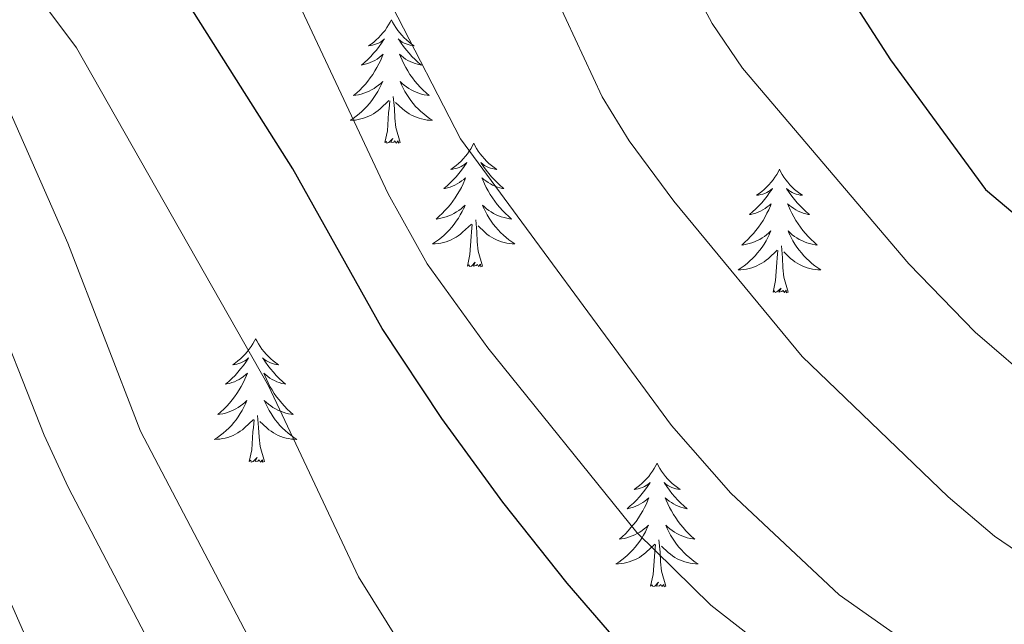
# Model space of a CAD drawing. Units: metres. Extents: x 616998 to 621503, y 4717458 to 4720505.
# Drawn here: x 618491 to 618586, y 4718153 to 4718212 of the extents above; entities that cross this region are included whole.
import ezdxf

# ---------------------------------------------------------------- set-up
doc = ezdxf.new("R2010")
doc.units = ezdxf.units.M
doc.header["$MEASUREMENT"] = 0
for name, color, linetype, lineweight in [('Level 36', 19, 'Continuous', 40), ('Level 4', 36, 'Continuous', 30), ('Level 5', 36, 'Continuous', 0)]:
    doc.layers.add(name, color=color, linetype=linetype, lineweight=lineweight)

msp = doc.modelspace()

# ---------------------------------------------------------------- linework, layer by layer
at = {"layer": 'Level 36', "color": 92, "linetype": 'Continuous', "lineweight": 0}
for points in [[(618526.8, 4718211.53), (618526.69, 4718211.31), (618526.54, 4718211.04), (618526.37, 4718210.77), (618526.19, 4718210.51), (618525.99, 4718210.27), (618525.79, 4718210.03), (618525.57, 4718209.8), (618525.34, 4718209.59), (618525.1, 4718209.38), (618524.85, 4718209.19), (618524.59, 4718209.01), (618524.79, 4718209.04), (618524.99, 4718209.07), (618525.19, 4718209.13), (618525.38, 4718209.2), (618525.57, 4718209.28), (618525.75, 4718209.38), (618525.93, 4718209.49), (618526.13, 4718209.69), (618526.09, 4718209.62), (618525.86, 4718209.28), (618525.62, 4718208.94), (618525.36, 4718208.61), (618525.09, 4718208.3), (618524.81, 4718207.99), (618524.52, 4718207.7), (618524.22, 4718207.42), (618523.91, 4718207.15), (618524.03, 4718207.17), (618524.27, 4718207.23), (618524.52, 4718207.3), (618524.75, 4718207.39), (618524.98, 4718207.49), (618525.21, 4718207.61), (618525.42, 4718207.74), (618525.63, 4718207.88), (618525.83, 4718208.04), (618526.01, 4718208.21), (618525.93, 4718207.99), (618525.77, 4718207.63), (618525.6, 4718207.27), (618525.41, 4718206.93), (618525.21, 4718206.59), (618525, 4718206.26), (618524.77, 4718205.93), (618524.54, 4718205.62), (618524.29, 4718205.32), (618524.02, 4718205.03), (618523.75, 4718204.75), (618523.46, 4718204.48), (618523.16, 4718204.22), (618523.36, 4718204.24), (618523.63, 4718204.29), (618523.89, 4718204.35), (618524.15, 4718204.43), (618524.4, 4718204.53), (618524.65, 4718204.63), (618524.89, 4718204.76), (618525.13, 4718204.89), (618525.35, 4718205.05), (618525.57, 4718205.21), (618525.77, 4718205.39), (618525.97, 4718205.57), (618525.83, 4718205.25)], [(618526.8, 4718211.53), (618526.91, 4718211.31), (618527.07, 4718211.04), (618527.24, 4718210.77), (618527.42, 4718210.51), (618527.61, 4718210.27), (618527.82, 4718210.03), (618528.04, 4718209.8), (618528.27, 4718209.59), (618528.51, 4718209.38), (618528.76, 4718209.19), (618529.02, 4718209.01), (618528.82, 4718209.04), (618528.62, 4718209.07), (618528.42, 4718209.13), (618528.22, 4718209.2), (618528.03, 4718209.28), (618527.85, 4718209.38), (618527.68, 4718209.49), (618527.47, 4718209.69), (618527.52, 4718209.62), (618527.75, 4718209.28), (618527.99, 4718208.94), (618528.25, 4718208.61), (618528.51, 4718208.3), (618528.79, 4718207.99), (618529.09, 4718207.7), (618529.39, 4718207.42), (618529.7, 4718207.15), (618529.58, 4718207.17), (618529.33, 4718207.23), (618529.09, 4718207.3), (618528.85, 4718207.39), (618528.62, 4718207.49), (618528.4, 4718207.61), (618528.18, 4718207.74), (618527.98, 4718207.88), (618527.78, 4718208.04), (618527.59, 4718208.21), (618527.68, 4718207.99), (618527.84, 4718207.63), (618528.01, 4718207.27), (618528.19, 4718206.93), (618528.39, 4718206.59), (618528.6, 4718206.26), (618528.83, 4718205.93), (618529.07, 4718205.62), (618529.32, 4718205.32), (618529.59, 4718205.03), (618529.86, 4718204.75), (618530.15, 4718204.48), (618530.44, 4718204.22), (618530.25, 4718204.24), (618529.98, 4718204.29), (618529.72, 4718204.35), (618529.46, 4718204.43), (618529.2, 4718204.53), (618528.96, 4718204.63), (618528.71, 4718204.76), (618528.48, 4718204.89), (618528.26, 4718205.05), (618528.04, 4718205.21), (618527.83, 4718205.39), (618527.64, 4718205.57), (618527.78, 4718205.25)], [(618525.828, 4718205.254), (618525.668, 4718204.934), (618525.498, 4718204.614), (618525.318, 4718204.314), (618525.118, 4718204.014), (618524.908, 4718203.724), (618524.688, 4718203.444), (618524.448, 4718203.174), (618524.208, 4718202.924), (618523.948, 4718202.674), (618523.678, 4718202.444), (618523.398, 4718202.224), (618523.108, 4718202.014), (618522.818, 4718201.824), (618523.088, 4718201.834), (618523.348, 4718201.854), (618523.608, 4718201.894), (618523.868, 4718201.954), (618524.128, 4718202.024), (618524.378, 4718202.114), (618524.618, 4718202.214), (618524.858, 4718202.334), (618525.088, 4718202.464), (618525.308, 4718202.604), (618525.518, 4718202.764), (618525.728, 4718202.934), (618526.568, 4718203.734)], [(618527.778, 4718205.254), (618527.928, 4718204.934), (618528.098, 4718204.614), (618528.288, 4718204.314), (618528.478, 4718204.014), (618528.688, 4718203.724), (618528.918, 4718203.444), (618529.148, 4718203.174), (618529.398, 4718202.924), (618529.658, 4718202.674), (618529.928, 4718202.444), (618530.198, 4718202.224), (618530.488, 4718202.014), (618530.778, 4718201.824), (618530.518, 4718201.834), (618530.248, 4718201.854), (618529.988, 4718201.894), (618529.728, 4718201.954), (618529.478, 4718202.024), (618529.228, 4718202.114), (618528.988, 4718202.214), (618528.748, 4718202.334), (618528.518, 4718202.464), (618528.288, 4718202.604), (618528.078, 4718202.764), (618527.878, 4718202.934), (618527.218, 4718203.554)], [(618526.18, 4718199.68), (618526.43, 4718200.8), (618526.54, 4718202.54), (618526.59, 4718202.97), (618526.65, 4718203.7)], [(618527.65, 4718199.68), (618527.23, 4718201.12), (618527.13, 4718202.02), (618527.09, 4718202.97), (618526.99, 4718204.14)], [(618527.65, 4718199.68), (618527.48, 4718199.61), (618527.46, 4718199.85), (618527.27, 4718199.63), (618527.15, 4718199.83), (618527.03, 4718199.72), (618526.76, 4718199.67), (618526.95, 4718200.06), (618526.57, 4718199.68), (618526.38, 4718199.63), (618526.34, 4718199.79), (618526.18, 4718199.68)], [(618534.76, 4718199.61), (618534.65, 4718199.39), (618534.5, 4718199.12), (618534.33, 4718198.85), (618534.15, 4718198.59), (618533.95, 4718198.35), (618533.75, 4718198.11), (618533.53, 4718197.88), (618533.3, 4718197.67), (618533.06, 4718197.46), (618532.81, 4718197.27), (618532.55, 4718197.09), (618532.75, 4718197.12), (618532.95, 4718197.16), (618533.15, 4718197.21), (618533.34, 4718197.28), (618533.53, 4718197.37), (618533.71, 4718197.46), (618533.89, 4718197.58), (618534.09, 4718197.77), (618534.05, 4718197.7), (618533.82, 4718197.36), (618533.58, 4718197.02), (618533.32, 4718196.69), (618533.05, 4718196.38), (618532.77, 4718196.07), (618532.48, 4718195.78), (618532.18, 4718195.5), (618531.87, 4718195.23), (618531.99, 4718195.25), (618532.23, 4718195.31), (618532.48, 4718195.38), (618532.71, 4718195.47), (618532.94, 4718195.57), (618533.17, 4718195.69), (618533.38, 4718195.82), (618533.59, 4718195.97), (618533.79, 4718196.12), (618533.97, 4718196.29), (618533.89, 4718196.07), (618533.73, 4718195.71), (618533.56, 4718195.35), (618533.37, 4718195.01), (618533.17, 4718194.67), (618532.96, 4718194.34), (618532.73, 4718194.01), (618532.5, 4718193.7), (618532.25, 4718193.4), (618531.98, 4718193.11), (618531.71, 4718192.83), (618531.42, 4718192.56), (618531.12, 4718192.3), (618531.32, 4718192.32), (618531.59, 4718192.37), (618531.85, 4718192.43), (618532.11, 4718192.51), (618532.36, 4718192.61), (618532.61, 4718192.71), (618532.85, 4718192.84), (618533.09, 4718192.98), (618533.31, 4718193.13), (618533.53, 4718193.29), (618533.73, 4718193.47), (618533.93, 4718193.65), (618533.79, 4718193.33)], [(618534.76, 4718199.61), (618534.87, 4718199.39), (618535.03, 4718199.12), (618535.2, 4718198.85), (618535.38, 4718198.59), (618535.57, 4718198.35), (618535.78, 4718198.11), (618536, 4718197.88), (618536.23, 4718197.67), (618536.47, 4718197.46), (618536.72, 4718197.27), (618536.98, 4718197.09), (618536.78, 4718197.12), (618536.58, 4718197.16), (618536.38, 4718197.21), (618536.18, 4718197.28), (618535.99, 4718197.37), (618535.81, 4718197.46), (618535.64, 4718197.58), (618535.43, 4718197.77), (618535.48, 4718197.7), (618535.71, 4718197.36), (618535.95, 4718197.02), (618536.21, 4718196.69), (618536.47, 4718196.38), (618536.75, 4718196.07), (618537.05, 4718195.78), (618537.35, 4718195.5), (618537.66, 4718195.23), (618537.54, 4718195.25), (618537.29, 4718195.31), (618537.05, 4718195.38), (618536.81, 4718195.47), (618536.58, 4718195.57), (618536.36, 4718195.69), (618536.14, 4718195.82), (618535.94, 4718195.97), (618535.74, 4718196.12), (618535.55, 4718196.29), (618535.64, 4718196.07), (618535.8, 4718195.71), (618535.97, 4718195.35), (618536.15, 4718195.01), (618536.35, 4718194.67), (618536.56, 4718194.34), (618536.79, 4718194.01), (618537.03, 4718193.7), (618537.28, 4718193.4), (618537.55, 4718193.11), (618537.82, 4718192.83), (618538.11, 4718192.56), (618538.4, 4718192.3), (618538.21, 4718192.32), (618537.94, 4718192.37), (618537.68, 4718192.43), (618537.42, 4718192.51), (618537.16, 4718192.61), (618536.92, 4718192.71), (618536.67, 4718192.84), (618536.44, 4718192.98), (618536.22, 4718193.13), (618536, 4718193.29), (618535.79, 4718193.47), (618535.6, 4718193.65), (618535.74, 4718193.33)], [(618564.28, 4718197.1), (618564.17, 4718196.89), (618564.01, 4718196.61), (618563.84, 4718196.34), (618563.66, 4718196.09), (618563.47, 4718195.84), (618563.26, 4718195.6), (618563.04, 4718195.37), (618562.81, 4718195.16), (618562.57, 4718194.96), (618562.32, 4718194.77), (618562.06, 4718194.59), (618562.26, 4718194.61), (618562.46, 4718194.65), (618562.66, 4718194.7), (618562.86, 4718194.77), (618563.05, 4718194.86), (618563.23, 4718194.96), (618563.4, 4718195.07), (618563.61, 4718195.26), (618563.57, 4718195.19), (618563.33, 4718194.85), (618563.09, 4718194.51), (618562.83, 4718194.19), (618562.57, 4718193.87), (618562.29, 4718193.57), (618561.99, 4718193.27), (618561.69, 4718192.99), (618561.38, 4718192.72), (618561.5, 4718192.74), (618561.75, 4718192.8), (618561.99, 4718192.87), (618562.23, 4718192.96), (618562.46, 4718193.06), (618562.68, 4718193.18), (618562.9, 4718193.31), (618563.1, 4718193.46), (618563.3, 4718193.61), (618563.49, 4718193.78), (618563.4, 4718193.56), (618563.24, 4718193.2), (618563.07, 4718192.85), (618562.89, 4718192.5), (618562.69, 4718192.16), (618562.48, 4718191.83), (618562.25, 4718191.51), (618562.01, 4718191.19), (618561.76, 4718190.89), (618561.49, 4718190.6), (618561.22, 4718190.32), (618560.93, 4718190.05), (618560.64, 4718189.79), (618560.83, 4718189.82), (618561.1, 4718189.86), (618561.36, 4718189.93), (618561.62, 4718190.01), (618561.88, 4718190.1), (618562.12, 4718190.21), (618562.37, 4718190.33), (618562.6, 4718190.47), (618562.82, 4718190.62), (618563.04, 4718190.78), (618563.25, 4718190.96), (618563.44, 4718191.15), (618563.3, 4718190.82)], [(618564.28, 4718197.1), (618564.39, 4718196.89), (618564.54, 4718196.61), (618564.71, 4718196.34), (618564.89, 4718196.09), (618565.09, 4718195.84), (618565.29, 4718195.6), (618565.51, 4718195.37), (618565.74, 4718195.16), (618565.98, 4718194.96), (618566.23, 4718194.77), (618566.49, 4718194.59), (618566.29, 4718194.61), (618566.09, 4718194.65), (618565.89, 4718194.7), (618565.7, 4718194.77), (618565.51, 4718194.86), (618565.33, 4718194.96), (618565.15, 4718195.07), (618564.95, 4718195.26), (618564.99, 4718195.19), (618565.22, 4718194.85), (618565.46, 4718194.51), (618565.72, 4718194.19), (618565.99, 4718193.87), (618566.27, 4718193.57), (618566.56, 4718193.27), (618566.86, 4718192.99), (618567.17, 4718192.72), (618567.05, 4718192.74), (618566.81, 4718192.8), (618566.56, 4718192.87), (618566.33, 4718192.96), (618566.1, 4718193.06), (618565.87, 4718193.18), (618565.66, 4718193.31), (618565.45, 4718193.46), (618565.25, 4718193.61), (618565.07, 4718193.78), (618565.15, 4718193.56), (618565.31, 4718193.2), (618565.48, 4718192.85), (618565.67, 4718192.5), (618565.87, 4718192.16), (618566.08, 4718191.83), (618566.31, 4718191.51), (618566.54, 4718191.19), (618566.79, 4718190.89), (618567.06, 4718190.6), (618567.33, 4718190.32), (618567.62, 4718190.05), (618567.92, 4718189.79), (618567.72, 4718189.82), (618567.45, 4718189.86), (618567.19, 4718189.93), (618566.93, 4718190.01), (618566.68, 4718190.1), (618566.43, 4718190.21), (618566.19, 4718190.33), (618565.95, 4718190.47), (618565.73, 4718190.62), (618565.51, 4718190.78), (618565.31, 4718190.96), (618565.11, 4718191.15), (618565.25, 4718190.82)], [(618533.786, 4718193.335), (618533.626, 4718193.015), (618533.456, 4718192.695), (618533.276, 4718192.395), (618533.076, 4718192.095), (618532.866, 4718191.805), (618532.646, 4718191.525), (618532.406, 4718191.265), (618532.166, 4718191.005), (618531.906, 4718190.755), (618531.636, 4718190.525), (618531.356, 4718190.305), (618531.066, 4718190.095), (618530.776, 4718189.905), (618531.046, 4718189.915), (618531.306, 4718189.935), (618531.566, 4718189.975), (618531.826, 4718190.035), (618532.086, 4718190.105), (618532.336, 4718190.195), (618532.576, 4718190.295), (618532.816, 4718190.415), (618533.046, 4718190.545), (618533.266, 4718190.685), (618533.476, 4718190.845), (618533.686, 4718191.015), (618534.526, 4718191.815)], [(618535.736, 4718193.335), (618535.886, 4718193.015), (618536.056, 4718192.695), (618536.246, 4718192.395), (618536.436, 4718192.095), (618536.646, 4718191.805), (618536.876, 4718191.525), (618537.106, 4718191.265), (618537.356, 4718191.005), (618537.616, 4718190.755), (618537.886, 4718190.525), (618538.156, 4718190.305), (618538.446, 4718190.095), (618538.736, 4718189.905), (618538.476, 4718189.915), (618538.206, 4718189.935), (618537.946, 4718189.975), (618537.686, 4718190.035), (618537.436, 4718190.105), (618537.186, 4718190.195), (618536.946, 4718190.295), (618536.706, 4718190.415), (618536.476, 4718190.545), (618536.246, 4718190.685), (618536.036, 4718190.845), (618535.836, 4718191.015), (618535.176, 4718191.635)], [(618535.61, 4718187.76), (618535.19, 4718189.2), (618535.09, 4718190.11), (618535.05, 4718191.05), (618534.95, 4718192.22)], [(618534.14, 4718187.76), (618534.39, 4718188.88), (618534.5, 4718190.62), (618534.55, 4718191.05), (618534.61, 4718191.78)], [(618563.305, 4718190.824), (618563.155, 4718190.504), (618562.984, 4718190.184), (618562.794, 4718189.884), (618562.604, 4718189.584), (618562.394, 4718189.294), (618562.164, 4718189.024), (618561.934, 4718188.754), (618561.684, 4718188.494), (618561.424, 4718188.254), (618561.154, 4718188.014), (618560.884, 4718187.794), (618560.594, 4718187.584), (618560.304, 4718187.394), (618560.564, 4718187.404), (618560.834, 4718187.424), (618561.094, 4718187.464), (618561.354, 4718187.524), (618561.604, 4718187.594), (618561.854, 4718187.684), (618562.094, 4718187.784), (618562.334, 4718187.904), (618562.564, 4718188.034), (618562.794, 4718188.174), (618563.004, 4718188.334), (618563.204, 4718188.504), (618564.054, 4718189.304)], [(618565.254, 4718190.824), (618565.414, 4718190.504), (618565.584, 4718190.184), (618565.764, 4718189.884), (618565.964, 4718189.584), (618566.174, 4718189.294), (618566.394, 4718189.024), (618566.634, 4718188.754), (618566.874, 4718188.494), (618567.134, 4718188.254), (618567.404, 4718188.014), (618567.684, 4718187.794), (618567.974, 4718187.584), (618568.264, 4718187.394), (618567.994, 4718187.404), (618567.734, 4718187.424), (618567.474, 4718187.464), (618567.214, 4718187.524), (618566.954, 4718187.594), (618566.704, 4718187.684), (618566.464, 4718187.784), (618566.224, 4718187.904), (618565.994, 4718188.034), (618565.774, 4718188.174), (618565.564, 4718188.334), (618565.354, 4718188.504), (618564.694, 4718189.124)], [(618563.66, 4718185.25), (618563.9, 4718186.37), (618564.02, 4718188.11), (618564.06, 4718188.55), (618564.13, 4718189.27)], [(618565.13, 4718185.25), (618564.7, 4718186.69), (618564.61, 4718187.6), (618564.56, 4718188.55), (618564.46, 4718189.71)], [(618535.61, 4718187.76), (618535.44, 4718187.69), (618535.42, 4718187.93), (618535.23, 4718187.71), (618535.11, 4718187.91), (618534.99, 4718187.81), (618534.72, 4718187.75), (618534.91, 4718188.14), (618534.53, 4718187.76), (618534.34, 4718187.71), (618534.3, 4718187.87), (618534.14, 4718187.76)], [(618565.13, 4718185.25), (618564.95, 4718185.19), (618564.93, 4718185.42), (618564.75, 4718185.2), (618564.62, 4718185.41), (618564.5, 4718185.3), (618564.23, 4718185.24), (618564.43, 4718185.64), (618564.04, 4718185.26), (618563.86, 4718185.2), (618563.81, 4718185.36), (618563.66, 4718185.25)], [(618513.69, 4718180.75), (618513.58, 4718180.53), (618513.43, 4718180.25), (618513.26, 4718179.99), (618513.08, 4718179.73), (618512.89, 4718179.48), (618512.68, 4718179.24), (618512.46, 4718179.02), (618512.23, 4718178.8), (618511.99, 4718178.6), (618511.74, 4718178.41), (618511.48, 4718178.23), (618511.68, 4718178.25), (618511.88, 4718178.29), (618512.08, 4718178.34), (618512.27, 4718178.41), (618512.46, 4718178.5), (618512.64, 4718178.6), (618512.82, 4718178.71), (618513.02, 4718178.9), (618512.98, 4718178.83), (618512.75, 4718178.49), (618512.51, 4718178.15), (618512.25, 4718177.83), (618511.99, 4718177.51), (618511.71, 4718177.21), (618511.41, 4718176.91), (618511.11, 4718176.63), (618510.8, 4718176.36), (618510.92, 4718176.38), (618511.17, 4718176.44), (618511.41, 4718176.51), (618511.65, 4718176.6), (618511.88, 4718176.7), (618512.1, 4718176.82), (618512.31, 4718176.95), (618512.52, 4718177.1), (618512.72, 4718177.25), (618512.91, 4718177.43), (618512.82, 4718177.2), (618512.66, 4718176.84), (618512.49, 4718176.49), (618512.31, 4718176.14), (618512.11, 4718175.8), (618511.89, 4718175.47), (618511.67, 4718175.15), (618511.43, 4718174.84), (618511.18, 4718174.53), (618510.91, 4718174.24), (618510.64, 4718173.96), (618510.35, 4718173.69), (618510.05, 4718173.43), (618510.25, 4718173.46), (618510.52, 4718173.5), (618510.78, 4718173.57), (618511.04, 4718173.65), (618511.29, 4718173.74), (618511.54, 4718173.85), (618511.78, 4718173.97), (618512.02, 4718174.11), (618512.24, 4718174.26), (618512.46, 4718174.42), (618512.66, 4718174.6), (618512.86, 4718174.79), (618512.72, 4718174.46)], [(618513.69, 4718180.75), (618513.81, 4718180.53), (618513.96, 4718180.25), (618514.13, 4718179.99), (618514.31, 4718179.73), (618514.51, 4718179.48), (618514.71, 4718179.24), (618514.93, 4718179.02), (618515.16, 4718178.8), (618515.4, 4718178.6), (618515.65, 4718178.41), (618515.91, 4718178.23), (618515.71, 4718178.25), (618515.51, 4718178.29), (618515.31, 4718178.34), (618515.12, 4718178.41), (618514.93, 4718178.5), (618514.75, 4718178.6), (618514.57, 4718178.71), (618514.37, 4718178.9), (618514.41, 4718178.83), (618514.64, 4718178.49), (618514.88, 4718178.15), (618515.14, 4718177.83), (618515.41, 4718177.51), (618515.69, 4718177.21), (618515.98, 4718176.91), (618516.28, 4718176.63), (618516.59, 4718176.36), (618516.47, 4718176.38), (618516.22, 4718176.44), (618515.98, 4718176.51), (618515.75, 4718176.6), (618515.51, 4718176.7), (618515.29, 4718176.82), (618515.07, 4718176.95), (618514.87, 4718177.1), (618514.67, 4718177.25), (618514.48, 4718177.43), (618514.57, 4718177.2), (618514.73, 4718176.84), (618514.9, 4718176.49), (618515.08, 4718176.14), (618515.28, 4718175.8), (618515.49, 4718175.47), (618515.72, 4718175.15), (618515.96, 4718174.84), (618516.21, 4718174.53), (618516.48, 4718174.24), (618516.75, 4718173.96), (618517.04, 4718173.69), (618517.33, 4718173.43), (618517.14, 4718173.46), (618516.87, 4718173.5), (618516.61, 4718173.57), (618516.35, 4718173.65), (618516.09, 4718173.74), (618515.85, 4718173.85), (618515.61, 4718173.97), (618515.37, 4718174.11), (618515.15, 4718174.26), (618514.93, 4718174.42), (618514.73, 4718174.6), (618514.53, 4718174.79), (618514.67, 4718174.46)], [(618512.725, 4718174.456), (618512.565, 4718174.136), (618512.395, 4718173.826), (618512.215, 4718173.516), (618512.015, 4718173.216), (618511.805, 4718172.926), (618511.585, 4718172.656), (618511.355, 4718172.386), (618511.105, 4718172.126), (618510.845, 4718171.886), (618510.575, 4718171.646), (618510.295, 4718171.426), (618510.005, 4718171.216), (618509.715, 4718171.026), (618509.985, 4718171.036), (618510.245, 4718171.056), (618510.505, 4718171.106), (618510.765, 4718171.156), (618511.025, 4718171.226), (618511.275, 4718171.316), (618511.515, 4718171.416), (618511.755, 4718171.536), (618511.985, 4718171.666), (618512.205, 4718171.816), (618512.415, 4718171.966), (618512.625, 4718172.136), (618513.475, 4718172.936)], [(618514.675, 4718174.456), (618514.835, 4718174.136), (618514.995, 4718173.826), (618515.185, 4718173.516), (618515.375, 4718173.216), (618515.595, 4718172.926), (618515.814, 4718172.656), (618516.044, 4718172.386), (618516.294, 4718172.126), (618516.554, 4718171.886), (618516.824, 4718171.646), (618517.094, 4718171.426), (618517.384, 4718171.216), (618517.674, 4718171.026), (618517.414, 4718171.036), (618517.154, 4718171.056), (618516.884, 4718171.106), (618516.634, 4718171.156), (618516.374, 4718171.226), (618516.124, 4718171.316), (618515.884, 4718171.416), (618515.644, 4718171.536), (618515.414, 4718171.666), (618515.194, 4718171.816), (618514.974, 4718171.966), (618514.774, 4718172.136), (618514.115, 4718172.756)], [(618514.55, 4718168.89), (618514.12, 4718170.33), (618514.03, 4718171.24), (618513.98, 4718172.19), (618513.88, 4718173.35)], [(618513.07, 4718168.89), (618513.32, 4718170.01), (618513.43, 4718171.75), (618513.48, 4718172.19), (618513.54, 4718172.91)], [(618514.55, 4718168.89), (618514.37, 4718168.83), (618514.35, 4718169.07), (618514.16, 4718168.84), (618514.04, 4718169.05), (618513.92, 4718168.94), (618513.65, 4718168.88), (618513.85, 4718169.28), (618513.46, 4718168.9), (618513.27, 4718168.84), (618513.23, 4718169.01), (618513.07, 4718168.89)], [(618552.46, 4718168.72), (618552.35, 4718168.5), (618552.19, 4718168.23), (618552.03, 4718167.96), (618551.84, 4718167.7), (618551.65, 4718167.45), (618551.44, 4718167.22), (618551.22, 4718166.99), (618550.99, 4718166.77), (618550.75, 4718166.57), (618550.5, 4718166.38), (618550.24, 4718166.2), (618550.44, 4718166.23), (618550.65, 4718166.26), (618550.84, 4718166.32), (618551.04, 4718166.39), (618551.23, 4718166.47), (618551.41, 4718166.57), (618551.58, 4718166.68), (618551.79, 4718166.87), (618551.75, 4718166.81), (618551.52, 4718166.47), (618551.27, 4718166.13), (618551.02, 4718165.8), (618550.75, 4718165.49), (618550.47, 4718165.18), (618550.18, 4718164.89), (618549.87, 4718164.61), (618549.56, 4718164.33), (618549.69, 4718164.36), (618549.93, 4718164.41), (618550.17, 4718164.49), (618550.41, 4718164.58), (618550.64, 4718164.68), (618550.86, 4718164.8), (618551.08, 4718164.93), (618551.29, 4718165.07), (618551.48, 4718165.23), (618551.67, 4718165.4), (618551.58, 4718165.18), (618551.43, 4718164.82), (618551.26, 4718164.46), (618551.07, 4718164.12), (618550.87, 4718163.78), (618550.66, 4718163.45), (618550.43, 4718163.12), (618550.19, 4718162.81), (618549.94, 4718162.51), (618549.68, 4718162.22), (618549.4, 4718161.93), (618549.12, 4718161.67), (618548.82, 4718161.41), (618549.01, 4718161.43), (618549.28, 4718161.48), (618549.55, 4718161.54), (618549.8, 4718161.62), (618550.06, 4718161.71), (618550.31, 4718161.82), (618550.55, 4718161.95), (618550.78, 4718162.08), (618551.01, 4718162.23), (618551.22, 4718162.4), (618551.43, 4718162.57), (618551.62, 4718162.76), (618551.48, 4718162.43)], [(618552.46, 4718168.72), (618552.57, 4718168.5), (618552.73, 4718168.23), (618552.89, 4718167.96), (618553.08, 4718167.7), (618553.27, 4718167.45), (618553.48, 4718167.22), (618553.7, 4718166.99), (618553.93, 4718166.77), (618554.17, 4718166.57), (618554.42, 4718166.38), (618554.68, 4718166.2), (618554.48, 4718166.23), (618554.27, 4718166.26), (618554.08, 4718166.32), (618553.88, 4718166.39), (618553.69, 4718166.47), (618553.51, 4718166.57), (618553.34, 4718166.68), (618553.13, 4718166.87), (618553.17, 4718166.81), (618553.4, 4718166.47), (618553.65, 4718166.13), (618553.9, 4718165.8), (618554.17, 4718165.49), (618554.45, 4718165.18), (618554.74, 4718164.89), (618555.05, 4718164.61), (618555.36, 4718164.33), (618555.23, 4718164.36), (618554.99, 4718164.41), (618554.75, 4718164.49), (618554.51, 4718164.58), (618554.28, 4718164.68), (618554.06, 4718164.8), (618553.84, 4718164.93), (618553.63, 4718165.07), (618553.44, 4718165.23), (618553.25, 4718165.4), (618553.34, 4718165.18), (618553.49, 4718164.82), (618553.66, 4718164.46), (618553.85, 4718164.12), (618554.05, 4718163.78), (618554.26, 4718163.45), (618554.49, 4718163.12), (618554.73, 4718162.81), (618554.98, 4718162.51), (618555.24, 4718162.22), (618555.52, 4718161.93), (618555.8, 4718161.67), (618556.1, 4718161.41), (618555.91, 4718161.43), (618555.64, 4718161.48), (618555.37, 4718161.54), (618555.12, 4718161.62), (618554.86, 4718161.71), (618554.61, 4718161.82), (618554.37, 4718161.95), (618554.14, 4718162.08), (618553.91, 4718162.23), (618553.7, 4718162.4), (618553.49, 4718162.57), (618553.3, 4718162.76), (618553.44, 4718162.43)], [(618551.481, 4718162.426), (618551.331, 4718162.106), (618551.161, 4718161.796), (618550.981, 4718161.486), (618550.781, 4718161.196), (618550.571, 4718160.906), (618550.351, 4718160.626), (618550.111, 4718160.356), (618549.871, 4718160.106), (618549.611, 4718159.856), (618549.341, 4718159.626), (618549.061, 4718159.406), (618548.771, 4718159.196), (618548.481, 4718159.006), (618548.751, 4718159.006), (618549.011, 4718159.036), (618549.271, 4718159.076), (618549.531, 4718159.136), (618549.781, 4718159.206), (618550.031, 4718159.296), (618550.281, 4718159.396), (618550.521, 4718159.506), (618550.751, 4718159.646), (618550.971, 4718159.786), (618551.181, 4718159.946), (618551.381, 4718160.116), (618552.231, 4718160.916)], [(618553.441, 4718162.426), (618553.591, 4718162.106), (618553.761, 4718161.796), (618553.941, 4718161.486), (618554.141, 4718161.196), (618554.351, 4718160.906), (618554.571, 4718160.626), (618554.811, 4718160.356), (618555.051, 4718160.106), (618555.311, 4718159.856), (618555.581, 4718159.626), (618555.861, 4718159.406), (618556.151, 4718159.196), (618556.441, 4718159.006), (618556.171, 4718159.006), (618555.911, 4718159.036), (618555.651, 4718159.076), (618555.391, 4718159.136), (618555.141, 4718159.206), (618554.891, 4718159.296), (618554.641, 4718159.396), (618554.401, 4718159.506), (618554.171, 4718159.646), (618553.951, 4718159.786), (618553.741, 4718159.946), (618553.541, 4718160.116), (618552.881, 4718160.736)], [(618551.84, 4718156.87), (618552.09, 4718157.99), (618552.2, 4718159.73), (618552.25, 4718160.16), (618552.31, 4718160.89)], [(618553.31, 4718156.87), (618552.88, 4718158.31), (618552.79, 4718159.21), (618552.75, 4718160.16), (618552.64, 4718161.33)], [(618553.31, 4718156.87), (618553.14, 4718156.8), (618553.12, 4718157.04), (618552.93, 4718156.82), (618552.81, 4718157.02), (618552.69, 4718156.91), (618552.42, 4718156.86), (618552.61, 4718157.25), (618552.23, 4718156.87), (618552.04, 4718156.82), (618552, 4718156.98), (618551.84, 4718156.87)]]:
    msp.add_lwpolyline(points, dxfattribs=at)
at = {"layer": 'Level 4', "color": 36, "linetype": 'Continuous', "lineweight": 30}
for points in [[(618451.75, 4718304.56, 850), (618458.31, 4718301.22, 850), (618468.25, 4718297.15, 850), (618477.67, 4718294.29, 850), (618485.42, 4718293.02, 850), (618495.101, 4718292.021, 850), (618507.54, 4718291.54, 850), (618518.42, 4718289.82, 850), (618529.009, 4718285.4, 850), (618533.958, 4718282.66, 850), (618537.937, 4718279.64, 850), (618545.646, 4718272.001, 850), (618548.145, 4718267.641, 850), (618554.183, 4718253.321, 850), (618557.902, 4718242.562, 850), (618569.068, 4718218.043, 850), (618572.067, 4718212.203, 850), (618574.996, 4718207.653, 850), (618584.174, 4718195.163, 850), (618591.283, 4718189.174, 850)], [(618596.91, 4718122.05, 875), (618583.05, 4718126.71, 875), (618571.3, 4718132.6, 875), (618564.93, 4718136.57, 875), (618554.67, 4718145.25, 875), (618550.53, 4718149.34, 875), (618543.79, 4718157.14, 875), (618537.57, 4718164.98, 875), (618531.67, 4718173.05, 875), (618525.93, 4718181.74, 875), (618517.28, 4718197.14, 875), (618504.96, 4718216.65, 875)]]:
    msp.add_polyline3d(points, dxfattribs=at)
at = {"layer": 'Level 5', "color": 36, "linetype": 'Continuous', "lineweight": 0}
for points in [[(618595.438, 4718154.605, 860), (618585.04, 4718161.695, 860), (618580.56, 4718165.475, 860), (618566.463, 4718179.015, 860), (618554.065, 4718194.014, 860), (618549.776, 4718199.834, 860), (618547.167, 4718204.094, 860), (618542.798, 4718213.413, 860), (618537.58, 4718223.353, 860), (618527.803, 4718241.372, 860), (618522.314, 4718250.442, 860), (618519.415, 4718254.222, 860), (618511.316, 4718261.732, 860), (618502.387, 4718266.492, 860), (618497.748, 4718268.352, 860), (618492.558, 4718269.852, 860), (618486.739, 4718271.152, 860), (618468.09, 4718273.522, 860), (618453.621, 4718276.682, 860), (618446.322, 4718278.882, 860), (618430.943, 4718286.622, 860), (618426.714, 4718289.272, 860), (618410.706, 4718302.552, 860), (618387.511, 4718326.232, 860)], [(618589.401, 4718176.024, 855), (618583.192, 4718181.384, 855), (618576.764, 4718187.964, 855), (618560.717, 4718206.863, 855), (618557.787, 4718211.173, 855), (618551.319, 4718223.283, 855), (618549.17, 4718229.623, 855), (618543.793, 4718247.972, 855), (618542.034, 4718252.702, 855), (618538.645, 4718258.571, 855), (618530.716, 4718268.271, 855), (618527.147, 4718271.771, 855), (618523.887, 4718274.141, 855), (618516.388, 4718278.151, 855), (618511.779, 4718280.091, 855), (618506.049, 4718281.911, 855), (618500.94, 4718282.931, 855), (618479.251, 4718284.531, 855), (618474.341, 4718285.432, 855), (618457.083, 4718289.982, 855), (618452.483, 4718291.892, 855), (618438.905, 4718299.172, 855), (618430.146, 4718304.862, 855)], [(618599.17, 4718112.1, 880), (618575.16, 4718117.92, 880), (618562.82, 4718119.81, 880), (618557.96, 4718120.97, 880), (618551.23, 4718123.79, 880), (618547.34, 4718126.31, 880), (618539.3, 4718134.2, 880), (618536.13, 4718138.06, 880), (618533.32, 4718142.23, 880), (618523.63, 4718157.76, 880), (618514.95, 4718176.21, 880), (618496.41, 4718208.81, 880), (618491.15, 4718215.87, 880), (618484.62, 4718222.35, 880), (618480.55, 4718225.25, 880), (618474.25, 4718228.8, 880), (618465.5, 4718232.74, 880), (618448.04, 4718241.34, 880), (618410.12, 4718261.42, 880), (618396.31, 4718267.28, 880), (618391.69, 4718269.54, 880), (618385.08, 4718273.02, 880)], [(618588.477, 4718143.506, 865), (618585.488, 4718145.146, 865), (618570.03, 4718156.016, 865), (618559.591, 4718165.845, 865), (618553.843, 4718172.365, 865), (618533.467, 4718200.044, 865), (618520.291, 4718225.673, 865), (618515.333, 4718234.353, 865), (618506.205, 4718246.443, 865), (618502.785, 4718250.083, 865), (618497.186, 4718254.402, 865), (618492.787, 4718256.802, 865), (618486.217, 4718259.063, 865), (618477.948, 4718260.723, 865), (618462.909, 4718262.623, 865), (618450.81, 4718264.713, 865), (618445.21, 4718265.963, 865), (618440.561, 4718267.783, 865)], [(618550.37, 4718094.19, 890), (618543.16, 4718098.83, 890), (618533.33, 4718102.49, 890), (618530.14, 4718104.26, 890), (618526.95, 4718108.11, 890), (618523.34, 4718113.98, 890), (618521.11, 4718118.51, 890), (618515.87, 4718126.34, 890), (618504.85, 4718148.69, 890), (618495.58, 4718166.41, 890), (618493.27, 4718171.45, 890), (618487.75, 4718185.41, 890), (618480.64, 4718200.05, 890), (618477.98, 4718204.28, 890), (618474.04, 4718209.58, 890), (618469.58, 4718214.17, 890), (618463.38, 4718218.2, 890), (618456.93, 4718221.54, 890), (618451.39, 4718223.77, 890), (618436.62, 4718228.06, 890), (618430.53, 4718230.59, 890), (618416.35, 4718237.91, 890), (618395.97, 4718249.6, 890), (618369.99, 4718261.52, 890)], [(618521.254, 4718093.92, 895), (618517.745, 4718101.369, 895), (618509.147, 4718116.269, 895), (618499.17, 4718134.438, 895), (618490.243, 4718154.807, 895), (618471.54, 4718195.096, 895), (618466.411, 4718202.616, 895), (618463.041, 4718206.296, 895), (618461.112, 4718208.006, 895), (618457.002, 4718210.846, 895), (618452.263, 4718213.146, 895), (618446.233, 4718215.326, 895), (618436.834, 4718217.276, 895), (618432.105, 4718218.916, 895), (618425.865, 4718221.626, 895), (618394.819, 4718238.696, 895), (618390.74, 4718241.586, 895), (618353.504, 4718260.945, 895)], [(618423.6, 4718245.46, 885), (618440.63, 4718237.05, 885), (618464.46, 4718226.48, 885), (618469.36, 4718223.81, 885), (618481.1, 4718216.05, 885), (618484.55, 4718212.42, 885), (618488.65, 4718205.59, 885), (618495.57, 4718189.97, 885), (618502.59, 4718171.83, 885), (618513.28, 4718151.46, 885), (618520.7, 4718138.42, 885), (618525.3, 4718131.93, 885), (618531.96, 4718124.41, 885), (618543.47, 4718113.36, 885), (618549.47, 4718109.03, 885), (618555.26, 4718106.03, 885), (618559.93, 4718104.23, 885), (618564.72, 4718102.81, 885), (618570.74, 4718101.71, 885), (618581.2, 4718101.09, 885), (618585.94, 4718099.47, 885), (618589.23, 4718097.6, 885)], [(618602.46, 4718128.13, 870), (618577.8, 4718140.85, 870), (618569.25, 4718146, 870), (618557.64, 4718155.04, 870), (618550.49, 4718162.03, 870), (618536.13, 4718179.86, 870), (618530.26, 4718187.97, 870), (618526.5, 4718194.72, 870), (618516.63, 4718215.72, 870)]]:
    msp.add_polyline3d(points, dxfattribs=at)

doc.saveas('drawing.dxf')
